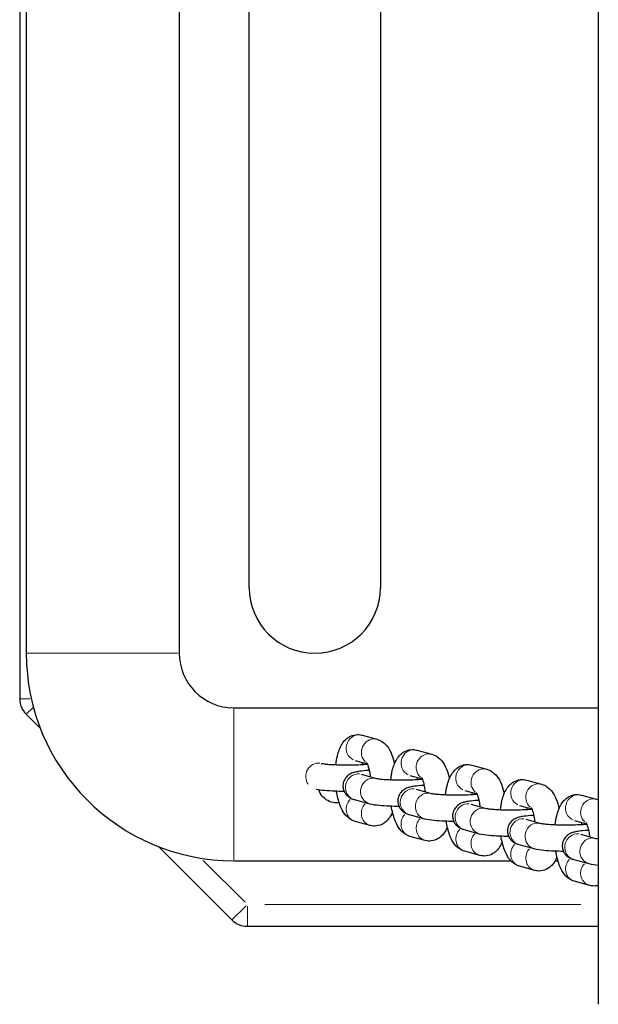
# Model space of a CAD drawing. Units: millimetres. Extents: x 2795 to 11527, y -72 to 25407.
# Drawn here: x 7732 to 7864, y 4545 to 4770 of the extents above; entities that cross this region are included whole.
import ezdxf

# ---------------------------------------------------------------- set-up
doc = ezdxf.new("R2010")
doc.units = ezdxf.units.MM
doc.header["$LTSCALE"] = 50
doc.layers.add('Widoczne (ISO)', color=7, linetype='Continuous', lineweight=25)
doc.layers.add('Widoczne wąskie (ISO)', color=7, linetype='Continuous', lineweight=15)

msp = doc.modelspace()

# ---------------------------------------------------------------- linework, layer by layer
at = {"layer": 'Widoczne (ISO)'}
for p, q in [((7863.85, 6117.35), (7863.85, 4544.65)), ((7731.5, 4935.43), (7731.5, 4614.57)), ((7733, 4925), (7733, 4625)), ((7768, 4925), (7768, 4625)), ((7784, 4640), (7784, 4910)), ((7814, 4910), (7814, 4640)), ((7732.96, 4611.04), (7736.24, 4607.76)), ((7780.5, 4612.5), (7863.85, 4612.5)), ((7809.8, 4606.24), (7813.27, 4605.3)), ((7822.34, 4602.81), (7825.81, 4601.87)), ((7800.49, 4599.79), (7800.55, 4599.78)), ((7808.22, 4600.46), (7811, 4599.69)), ((7834.89, 4599.39), (7838.35, 4598.44)), ((7809.63, 4597.29), (7813.1, 4596.35)), ((7820.76, 4597.03), (7823.54, 4596.27)), ((7847.43, 4595.96), (7850.89, 4595.01)), ((7822.17, 4593.87), (7825.64, 4592.92)), ((7833.3, 4593.6), (7836.09, 4592.84)), ((7808.05, 4591.51), (7811.51, 4590.56)), ((7859.97, 4592.53), (7863.44, 4591.58)), ((7834.71, 4590.44), (7838.18, 4589.49)), ((7845.85, 4590.17), (7848.63, 4589.41)), ((7811.69, 4585.57), (7808.22, 4586.52)), ((7820.59, 4588.08), (7824.06, 4587.13)), ((7847.26, 4587.01), (7850.72, 4586.06)), ((7858.39, 4586.74), (7861.17, 4585.98)), ((7833.13, 4584.65), (7836.6, 4583.7)), ((7824.23, 4582.14), (7820.76, 4583.09)), ((7859.8, 4583.58), (7863.26, 4582.63)), ((7763.26, 4580.74), (7780.04, 4563.96)), ((7836.77, 4578.71), (7833.3, 4579.66)), ((7845.67, 4581.22), (7849.14, 4580.27)), ((7780.5, 4577.5), (7843.83, 4577.5)), ((7853.98, 4577.5), (7854.62, 4577.5)), ((7858.22, 4577.79), (7861.68, 4576.84)), ((7849.31, 4575.29), (7845.85, 4576.23)), ((7861.85, 4571.86), (7858.39, 4572.8)), ((7783.57, 4562.5), (7863.85, 4562.5))]:
    msp.add_line(p, q, dxfattribs=at)
for centre, radius, start, end in [((7799, 4640), 15, 180, 0), ((7780.5, 4625), 47.5, 180, 270), ((7780.5, 4625), 12.5, 180, 270), ((7736.5, 4614.57), 5, 180, 225), ((7783.57, 4567.5), 5, 225, 270)]:
    msp.add_arc(centre, radius, start, end, dxfattribs=at)
for points, knots in [([(7803.83, 4599.48), (7803.91, 4600.19), (7804.03, 4600.86), (7804.41, 4602.47), (7804.71, 4603.34), (7805.45, 4604.56), (7805.72, 4604.92), (7806.31, 4605.47), (7806.55, 4605.66), (7807.27, 4606.09), (7807.81, 4606.29), (7808.85, 4606.41), (7809.32, 4606.37), (7809.77, 4606.25), (7809.78, 4606.25), (7809.8, 4606.24)], [1.887001, 1.887001, 1.887001, 1.887001, 2.166022, 2.166022, 2.58036, 2.58036, 2.759112, 2.759112, 2.861135, 2.861135, 3.014557, 3.014557, 3.136656, 3.136656, 3.141593, 3.141593, 3.141593, 3.141593]), ([(7813.27, 4605.3), (7813.72, 4605.17), (7814.12, 4604.97), (7814.9, 4604.45), (7815.23, 4604.11), (7815.99, 4603.17), (7816.31, 4602.56), (7816.86, 4601.23), (7817.08, 4600.51), (7817.26, 4599.75)], [3.1415927, 3.1415927, 3.1415927, 3.1415927, 3.273157, 3.273157, 3.449844, 3.449844, 3.759104, 3.759104, 4.0743315, 4.0743315, 4.0743315, 4.0743315]), ([(7816.38, 4596.05), (7816.45, 4596.76), (7816.57, 4597.44), (7816.95, 4599.04), (7817.25, 4599.92), (7817.99, 4601.13), (7818.27, 4601.49), (7818.85, 4602.04), (7819.09, 4602.23), (7819.81, 4602.66), (7820.35, 4602.86), (7821.39, 4602.98), (7821.86, 4602.94), (7822.31, 4602.82), (7822.33, 4602.82), (7822.34, 4602.81)], [1.887001, 1.887001, 1.887001, 1.887001, 2.166022, 2.166022, 2.58036, 2.58036, 2.759112, 2.759112, 2.861135, 2.861135, 3.014557, 3.014557, 3.136656, 3.136656, 3.141593, 3.141593, 3.141593, 3.141593]), ([(7825.81, 4601.87), (7826.27, 4601.74), (7826.66, 4601.54), (7827.44, 4601.02), (7827.77, 4600.68), (7828.53, 4599.75), (7828.86, 4599.13), (7829.41, 4597.8), (7829.62, 4597.08), (7829.8, 4596.32)], [3.1415927, 3.1415927, 3.1415927, 3.1415927, 3.273157, 3.273157, 3.449844, 3.449844, 3.759104, 3.759104, 4.0743315, 4.0743315, 4.0743315, 4.0743315]), ([(7800.55, 4599.78), (7800.55, 4599.78), (7800.59, 4599.77), (7800.73, 4599.74), (7800.87, 4599.72), (7801.3, 4599.66), (7801.62, 4599.62), (7802.42, 4599.55), (7802.94, 4599.52), (7804.09, 4599.47), (7804.73, 4599.45), (7806.07, 4599.43), (7806.77, 4599.43), (7808.12, 4599.45), (7808.77, 4599.47), (7809.96, 4599.53), (7810.5, 4599.57), (7810.98, 4599.61), (7811.01, 4599.61), (7811.04, 4599.62)], [3.144432, 3.144432, 3.144432, 3.144432, 3.251147, 3.251147, 3.417994, 3.417994, 3.651547, 3.651547, 3.930825, 3.930825, 4.230313, 4.230313, 4.536635, 4.536635, 4.842808, 4.842808, 5.141389, 5.141389, 5.161757, 5.161757, 5.161757, 5.161757]), ([(7809.9, 4599.53), (7809.9, 4599.54), (7809.9, 4599.54), (7809.93, 4599.7), (7809.95, 4599.84), (7809.98, 4599.97)], [8.3135504, 8.3135504, 8.3135504, 8.3135504, 8.3167268, 8.3167268, 8.4142935, 8.4142935, 8.4142935, 8.4142935]), ([(7810.84, 4600), (7810.84, 4600), (7810.85, 4599.99), (7810.88, 4599.95), (7810.92, 4599.87), (7811.03, 4599.64), (7811.1, 4599.46), (7811.27, 4598.98), (7811.35, 4598.66), (7811.52, 4597.89), (7811.6, 4597.43), (7811.67, 4596.87), (7811.68, 4596.8), (7811.68, 4596.73)], [3.4814747, 3.4814747, 3.4814747, 3.4814747, 3.5414126, 3.5414126, 3.6904837, 3.6904837, 3.8740372, 3.8740372, 4.0966392, 4.0966392, 4.3512102, 4.3512102, 4.3880002, 4.3880002, 4.3880002, 4.3880002]), ([(7811.46, 4598.18), (7811.37, 4598.17), (7811.29, 4598.17), (7810.48, 4598.11), (7809.84, 4598.05), (7808.9, 4597.92), (7808.56, 4597.86), (7807.97, 4597.72), (7807.73, 4597.66), (7807.27, 4597.46), (7807.13, 4597.39), (7806.74, 4597.15), (7806.47, 4596.97), (7805.95, 4596.33), (7805.73, 4595.99), (7805.49, 4595.22), (7805.43, 4594.85), (7805.46, 4594.15), (7805.54, 4593.83), (7805.76, 4593.24), (7805.91, 4592.99), (7806.25, 4592.53), (7806.43, 4592.35), (7806.82, 4592.04), (7807, 4591.94), (7807.38, 4591.73), (7807.55, 4591.67), (7807.83, 4591.57), (7807.94, 4591.54), (7808.05, 4591.51)], [1.80882, 1.80882, 1.80882, 1.80882, 1.849386, 1.849386, 2.201674, 2.201674, 2.433796, 2.433796, 2.590876, 2.590876, 2.650535, 2.650535, 2.72696, 2.72696, 2.775247, 2.775247, 2.80943, 2.80943, 2.84079, 2.84079, 2.876111, 2.876111, 2.921829, 2.921829, 2.983377, 2.983377, 3.072659, 3.072659, 3.141593, 3.141593, 3.141593, 3.141593]), ([(7828.92, 4592.62), (7829, 4593.33), (7829.11, 4594.01), (7829.49, 4595.61), (7829.79, 4596.49), (7830.54, 4597.7), (7830.81, 4598.06), (7831.39, 4598.61), (7831.63, 4598.8), (7832.35, 4599.23), (7832.89, 4599.43), (7833.93, 4599.55), (7834.41, 4599.51), (7834.85, 4599.39), (7834.87, 4599.39), (7834.89, 4599.39)], [1.887001, 1.887001, 1.887001, 1.887001, 2.166022, 2.166022, 2.58036, 2.58036, 2.759112, 2.759112, 2.861135, 2.861135, 3.014557, 3.014557, 3.136656, 3.136656, 3.141593, 3.141593, 3.141593, 3.141593]), ([(7838.35, 4598.44), (7838.81, 4598.31), (7839.21, 4598.11), (7839.98, 4597.59), (7840.32, 4597.25), (7841.08, 4596.32), (7841.4, 4595.7), (7841.95, 4594.37), (7842.16, 4593.65), (7842.34, 4592.89)], [3.1415927, 3.1415927, 3.1415927, 3.1415927, 3.273157, 3.273157, 3.449844, 3.449844, 3.759104, 3.759104, 4.0743315, 4.0743315, 4.0743315, 4.0743315]), ([(7813.1, 4596.35), (7813.1, 4596.35), (7813.13, 4596.34), (7813.27, 4596.31), (7813.41, 4596.29), (7813.84, 4596.23), (7814.16, 4596.19), (7814.97, 4596.13), (7815.48, 4596.09), (7816.63, 4596.04), (7817.28, 4596.02), (7818.62, 4596), (7819.31, 4596), (7820.66, 4596.02), (7821.32, 4596.04), (7822.5, 4596.1), (7823.04, 4596.14), (7823.52, 4596.18), (7823.55, 4596.19), (7823.58, 4596.19)], [3.144432, 3.144432, 3.144432, 3.144432, 3.251147, 3.251147, 3.417994, 3.417994, 3.651547, 3.651547, 3.930825, 3.930825, 4.230313, 4.230313, 4.536635, 4.536635, 4.842808, 4.842808, 5.141389, 5.141389, 5.161757, 5.161757, 5.161757, 5.161757]), ([(7822.44, 4596.1), (7822.44, 4596.11), (7822.44, 4596.11), (7822.47, 4596.27), (7822.5, 4596.41), (7822.53, 4596.54)], [8.3135504, 8.3135504, 8.3135504, 8.3135504, 8.3167268, 8.3167268, 8.4142935, 8.4142935, 8.4142935, 8.4142935]), ([(7823.38, 4596.57), (7823.38, 4596.57), (7823.39, 4596.56), (7823.42, 4596.52), (7823.46, 4596.44), (7823.57, 4596.21), (7823.65, 4596.03), (7823.81, 4595.55), (7823.9, 4595.23), (7824.07, 4594.46), (7824.14, 4594), (7824.21, 4593.45), (7824.22, 4593.38), (7824.23, 4593.3)], [3.4814747, 3.4814747, 3.4814747, 3.4814747, 3.5414126, 3.5414126, 3.6904837, 3.6904837, 3.8740372, 3.8740372, 4.0966392, 4.0966392, 4.3512102, 4.3512102, 4.3880002, 4.3880002, 4.3880002, 4.3880002]), ([(7841.46, 4589.2), (7841.54, 4589.9), (7841.65, 4590.58), (7842.04, 4592.18), (7842.33, 4593.06), (7843.08, 4594.27), (7843.35, 4594.63), (7843.93, 4595.18), (7844.18, 4595.37), (7844.89, 4595.8), (7845.43, 4596), (7846.47, 4596.12), (7846.95, 4596.08), (7847.39, 4595.97), (7847.41, 4595.96), (7847.43, 4595.96)], [1.887001, 1.887001, 1.887001, 1.887001, 2.166022, 2.166022, 2.58036, 2.58036, 2.759112, 2.759112, 2.861135, 2.861135, 3.014557, 3.014557, 3.136656, 3.136656, 3.141593, 3.141593, 3.141593, 3.141593]), ([(7799.3, 4593.91), (7799.89, 4593.78), (7800.5, 4593.7), (7801.93, 4593.57), (7802.72, 4593.52), (7804.25, 4593.46), (7804.96, 4593.44), (7805.68, 4593.44)], [3.213, 3.213, 3.213, 3.213, 3.609151, 3.609151, 3.983255, 3.983255, 4.28184, 4.28184, 4.28184, 4.28184]), ([(7804, 4590.75), (7803.46, 4590.75), (7802.89, 4590.86), (7801.85, 4591.29), (7801.37, 4591.62), (7800.62, 4592.37), (7800.29, 4592.85), (7800.02, 4593.51), (7799.97, 4593.65), (7799.93, 4593.79)], [0, 0, 0, 0, 0.1607965, 0.1607965, 0.3215929, 0.3215929, 0.4823694, 0.4823694, 0.5246884, 0.5246884, 0.5246884, 0.5246884]), ([(7808.22, 4586.52), (7807.76, 4586.64), (7807.36, 4586.84), (7806.59, 4587.37), (7806.26, 4587.7), (7805.5, 4588.64), (7805.17, 4589.26), (7804.51, 4590.87), (7804.23, 4591.91), (7804.01, 4593.18), (7803.99, 4593.33), (7803.96, 4593.47)], [0, 0, 0, 0, 0.131564, 0.131564, 0.308251, 0.308251, 0.617511, 0.617511, 1.063984, 1.063984, 1.121957, 1.121957, 1.121957, 1.121957]), ([(7824, 4594.75), (7823.92, 4594.74), (7823.83, 4594.74), (7823.03, 4594.68), (7822.38, 4594.62), (7821.44, 4594.49), (7821.1, 4594.44), (7820.51, 4594.29), (7820.28, 4594.23), (7819.82, 4594.03), (7819.67, 4593.96), (7819.29, 4593.72), (7819.01, 4593.54), (7818.49, 4592.9), (7818.27, 4592.56), (7818.03, 4591.79), (7817.98, 4591.42), (7818.01, 4590.72), (7818.08, 4590.4), (7818.3, 4589.81), (7818.45, 4589.56), (7818.79, 4589.1), (7818.98, 4588.92), (7819.36, 4588.61), (7819.54, 4588.51), (7819.92, 4588.31), (7820.09, 4588.24), (7820.37, 4588.14), (7820.48, 4588.11), (7820.59, 4588.08)], [1.80882, 1.80882, 1.80882, 1.80882, 1.849386, 1.849386, 2.201674, 2.201674, 2.433796, 2.433796, 2.590876, 2.590876, 2.650535, 2.650535, 2.72696, 2.72696, 2.775247, 2.775247, 2.80943, 2.80943, 2.84079, 2.84079, 2.876111, 2.876111, 2.921829, 2.921829, 2.983377, 2.983377, 3.072659, 3.072659, 3.141593, 3.141593, 3.141593, 3.141593]), ([(7825.64, 4592.92), (7825.64, 4592.92), (7825.67, 4592.91), (7825.81, 4592.88), (7825.96, 4592.86), (7826.38, 4592.8), (7826.7, 4592.77), (7827.51, 4592.7), (7828.02, 4592.66), (7829.17, 4592.61), (7829.82, 4592.59), (7831.16, 4592.57), (7831.85, 4592.57), (7833.2, 4592.6), (7833.86, 4592.62), (7835.05, 4592.67), (7835.58, 4592.71), (7836.06, 4592.75), (7836.09, 4592.76), (7836.12, 4592.76)], [3.144432, 3.144432, 3.144432, 3.144432, 3.251147, 3.251147, 3.417994, 3.417994, 3.651547, 3.651547, 3.930825, 3.930825, 4.230313, 4.230313, 4.536635, 4.536635, 4.842808, 4.842808, 5.141389, 5.141389, 5.161757, 5.161757, 5.161757, 5.161757]), ([(7834.98, 4592.67), (7834.98, 4592.68), (7834.98, 4592.68), (7835.01, 4592.84), (7835.04, 4592.98), (7835.07, 4593.12)], [8.3135504, 8.3135504, 8.3135504, 8.3135504, 8.3167268, 8.3167268, 8.4142935, 8.4142935, 8.4142935, 8.4142935]), ([(7835.93, 4593.14), (7835.93, 4593.14), (7835.93, 4593.13), (7835.96, 4593.09), (7836, 4593.02), (7836.11, 4592.78), (7836.19, 4592.6), (7836.35, 4592.12), (7836.44, 4591.8), (7836.61, 4591.03), (7836.69, 4590.57), (7836.75, 4590.02), (7836.76, 4589.95), (7836.77, 4589.88)], [3.4814747, 3.4814747, 3.4814747, 3.4814747, 3.5414126, 3.5414126, 3.6904837, 3.6904837, 3.8740372, 3.8740372, 4.0966392, 4.0966392, 4.3512102, 4.3512102, 4.3880002, 4.3880002, 4.3880002, 4.3880002]), ([(7850.89, 4595.01), (7851.35, 4594.88), (7851.75, 4594.68), (7852.52, 4594.16), (7852.86, 4593.83), (7853.62, 4592.89), (7853.94, 4592.27), (7854.49, 4590.94), (7854.71, 4590.22), (7854.88, 4589.46)], [3.1415927, 3.1415927, 3.1415927, 3.1415927, 3.273157, 3.273157, 3.449844, 3.449844, 3.759104, 3.759104, 4.0743315, 4.0743315, 4.0743315, 4.0743315]), ([(7811.51, 4590.56), (7812.24, 4590.36), (7812.91, 4590.29), (7814.48, 4590.14), (7815.27, 4590.09), (7816.79, 4590.03), (7817.5, 4590.02), (7818.23, 4590.01)], [3.141593, 3.141593, 3.141593, 3.141593, 3.609151, 3.609151, 3.983255, 3.983255, 4.28184, 4.28184, 4.28184, 4.28184]), ([(7836.54, 4591.32), (7836.46, 4591.32), (7836.37, 4591.31), (7835.57, 4591.26), (7834.92, 4591.19), (7833.98, 4591.06), (7833.64, 4591.01), (7833.06, 4590.86), (7832.82, 4590.8), (7832.36, 4590.6), (7832.22, 4590.53), (7831.83, 4590.29), (7831.55, 4590.11), (7831.03, 4589.47), (7830.81, 4589.13), (7830.57, 4588.36), (7830.52, 4587.99), (7830.55, 4587.3), (7830.62, 4586.97), (7830.84, 4586.38), (7830.99, 4586.13), (7831.33, 4585.67), (7831.52, 4585.49), (7831.9, 4585.18), (7832.08, 4585.08), (7832.46, 4584.88), (7832.63, 4584.81), (7832.91, 4584.71), (7833.02, 4584.68), (7833.13, 4584.65)], [1.80882, 1.80882, 1.80882, 1.80882, 1.849386, 1.849386, 2.201674, 2.201674, 2.433796, 2.433796, 2.590876, 2.590876, 2.650535, 2.650535, 2.72696, 2.72696, 2.775247, 2.775247, 2.80943, 2.80943, 2.84079, 2.84079, 2.876111, 2.876111, 2.921829, 2.921829, 2.983377, 2.983377, 3.072659, 3.072659, 3.141593, 3.141593, 3.141593, 3.141593]), ([(7854, 4585.77), (7854.08, 4586.47), (7854.19, 4587.15), (7854.58, 4588.75), (7854.87, 4589.63), (7855.62, 4590.84), (7855.89, 4591.2), (7856.47, 4591.75), (7856.72, 4591.94), (7857.44, 4592.37), (7857.97, 4592.57), (7859.01, 4592.69), (7859.49, 4592.65), (7859.94, 4592.54), (7859.95, 4592.53), (7859.97, 4592.53)], [1.887001, 1.887001, 1.887001, 1.887001, 2.166022, 2.166022, 2.58036, 2.58036, 2.759112, 2.759112, 2.861135, 2.861135, 3.014557, 3.014557, 3.136656, 3.136656, 3.141593, 3.141593, 3.141593, 3.141593]), ([(7816.77, 4588.64), (7816.63, 4588.29), (7816.46, 4587.96), (7816.03, 4587.26), (7815.76, 4586.9), (7815.18, 4586.35), (7814.94, 4586.16), (7814.22, 4585.73), (7813.68, 4585.53), (7812.64, 4585.41), (7812.17, 4585.45), (7811.72, 4585.56), (7811.7, 4585.57), (7811.69, 4585.57)], [5.5596221, 5.5596221, 5.5596221, 5.5596221, 5.7219524, 5.7219524, 5.9007049, 5.9007049, 6.0027273, 6.0027273, 6.1561497, 6.1561497, 6.2782482, 6.2782482, 6.2831853, 6.2831853, 6.2831853, 6.2831853]), ([(7820.76, 4583.09), (7820.3, 4583.22), (7819.91, 4583.42), (7819.13, 4583.94), (7818.8, 4584.28), (7818.04, 4585.21), (7817.72, 4585.83), (7817.05, 4587.44), (7816.77, 4588.48), (7816.55, 4589.75), (7816.53, 4589.9), (7816.51, 4590.04)], [0, 0, 0, 0, 0.131564, 0.131564, 0.308251, 0.308251, 0.617511, 0.617511, 1.063984, 1.063984, 1.121957, 1.121957, 1.121957, 1.121957]), ([(7838.18, 4589.49), (7838.18, 4589.49), (7838.21, 4589.48), (7838.36, 4589.45), (7838.5, 4589.43), (7838.92, 4589.37), (7839.24, 4589.34), (7840.05, 4589.27), (7840.56, 4589.24), (7841.71, 4589.18), (7842.36, 4589.16), (7843.7, 4589.15), (7844.39, 4589.15), (7845.74, 4589.17), (7846.4, 4589.19), (7847.59, 4589.24), (7848.12, 4589.28), (7848.6, 4589.32), (7848.63, 4589.33), (7848.66, 4589.33)], [3.144432, 3.144432, 3.144432, 3.144432, 3.251147, 3.251147, 3.417994, 3.417994, 3.651547, 3.651547, 3.930825, 3.930825, 4.230313, 4.230313, 4.536635, 4.536635, 4.842808, 4.842808, 5.141389, 5.141389, 5.161757, 5.161757, 5.161757, 5.161757]), ([(7847.52, 4589.24), (7847.52, 4589.25), (7847.52, 4589.25), (7847.55, 4589.41), (7847.58, 4589.55), (7847.61, 4589.69)], [8.3135504, 8.3135504, 8.3135504, 8.3135504, 8.3167268, 8.3167268, 8.4142935, 8.4142935, 8.4142935, 8.4142935]), ([(7848.47, 4589.71), (7848.47, 4589.71), (7848.47, 4589.71), (7848.5, 4589.66), (7848.55, 4589.59), (7848.66, 4589.35), (7848.73, 4589.17), (7848.89, 4588.69), (7848.98, 4588.37), (7849.15, 4587.6), (7849.23, 4587.14), (7849.29, 4586.59), (7849.3, 4586.52), (7849.31, 4586.45)], [3.4814747, 3.4814747, 3.4814747, 3.4814747, 3.5414126, 3.5414126, 3.6904837, 3.6904837, 3.8740372, 3.8740372, 4.0966392, 4.0966392, 4.3512102, 4.3512102, 4.3880002, 4.3880002, 4.3880002, 4.3880002]), ([(7824.06, 4587.13), (7824.78, 4586.93), (7825.45, 4586.86), (7827.02, 4586.71), (7827.81, 4586.66), (7829.33, 4586.6), (7830.05, 4586.59), (7830.77, 4586.58)], [3.141593, 3.141593, 3.141593, 3.141593, 3.609151, 3.609151, 3.983255, 3.983255, 4.28184, 4.28184, 4.28184, 4.28184]), ([(7833.3, 4579.66), (7832.85, 4579.79), (7832.45, 4579.99), (7831.67, 4580.51), (7831.34, 4580.85), (7830.58, 4581.78), (7830.26, 4582.4), (7829.59, 4584.01), (7829.32, 4585.06), (7829.09, 4586.32), (7829.07, 4586.47), (7829.05, 4586.62)], [0, 0, 0, 0, 0.131564, 0.131564, 0.308251, 0.308251, 0.617511, 0.617511, 1.063984, 1.063984, 1.121957, 1.121957, 1.121957, 1.121957]), ([(7849.08, 4587.89), (7849, 4587.89), (7848.92, 4587.88), (7848.11, 4587.83), (7847.47, 4587.77), (7846.52, 4587.63), (7846.19, 4587.58), (7845.6, 4587.43), (7845.36, 4587.37), (7844.9, 4587.17), (7844.76, 4587.1), (7844.37, 4586.86), (7844.09, 4586.68), (7843.57, 4586.05), (7843.36, 4585.7), (7843.11, 4584.94), (7843.06, 4584.57), (7843.09, 4583.87), (7843.16, 4583.54), (7843.38, 4582.95), (7843.53, 4582.7), (7843.87, 4582.24), (7844.06, 4582.07), (7844.44, 4581.75), (7844.62, 4581.65), (7845, 4581.45), (7845.18, 4581.38), (7845.46, 4581.28), (7845.57, 4581.25), (7845.67, 4581.22)], [1.80882, 1.80882, 1.80882, 1.80882, 1.849386, 1.849386, 2.201674, 2.201674, 2.433796, 2.433796, 2.590876, 2.590876, 2.650535, 2.650535, 2.72696, 2.72696, 2.775247, 2.775247, 2.80943, 2.80943, 2.84079, 2.84079, 2.876111, 2.876111, 2.921829, 2.921829, 2.983377, 2.983377, 3.072659, 3.072659, 3.141593, 3.141593, 3.141593, 3.141593]), ([(7850.72, 4586.06), (7850.72, 4586.06), (7850.76, 4586.05), (7850.9, 4586.02), (7851.04, 4586), (7851.46, 4585.94), (7851.78, 4585.91), (7852.59, 4585.84), (7853.11, 4585.81), (7854.26, 4585.75), (7854.9, 4585.74), (7856.24, 4585.72), (7856.94, 4585.72), (7858.29, 4585.74), (7858.94, 4585.76), (7860.13, 4585.82), (7860.67, 4585.85), (7861.14, 4585.9), (7861.17, 4585.9), (7861.2, 4585.9)], [3.144432, 3.144432, 3.144432, 3.144432, 3.251147, 3.251147, 3.417994, 3.417994, 3.651547, 3.651547, 3.930825, 3.930825, 4.230313, 4.230313, 4.536635, 4.536635, 4.842808, 4.842808, 5.141389, 5.141389, 5.161757, 5.161757, 5.161757, 5.161757]), ([(7860.07, 4585.82), (7860.07, 4585.82), (7860.07, 4585.82), (7860.09, 4585.98), (7860.12, 4586.12), (7860.15, 4586.26)], [8.3135504, 8.3135504, 8.3135504, 8.3135504, 8.3167268, 8.3167268, 8.4142935, 8.4142935, 8.4142935, 8.4142935]), ([(7861.01, 4586.28), (7861.01, 4586.28), (7861.02, 4586.28), (7861.05, 4586.23), (7861.09, 4586.16), (7861.2, 4585.92), (7861.27, 4585.74), (7861.43, 4585.26), (7861.52, 4584.94), (7861.69, 4584.17), (7861.77, 4583.71), (7861.84, 4583.16), (7861.84, 4583.09), (7861.85, 4583.02)], [3.4814747, 3.4814747, 3.4814747, 3.4814747, 3.5414126, 3.5414126, 3.6904837, 3.6904837, 3.8740372, 3.8740372, 4.0966392, 4.0966392, 4.3512102, 4.3512102, 4.3880002, 4.3880002, 4.3880002, 4.3880002]), ([(7829.32, 4585.21), (7829.17, 4584.86), (7829.01, 4584.53), (7828.58, 4583.83), (7828.31, 4583.47), (7827.72, 4582.92), (7827.48, 4582.73), (7826.76, 4582.3), (7826.22, 4582.1), (7825.18, 4581.98), (7824.71, 4582.02), (7824.26, 4582.13), (7824.24, 4582.14), (7824.23, 4582.14)], [5.5596221, 5.5596221, 5.5596221, 5.5596221, 5.7219524, 5.7219524, 5.9007049, 5.9007049, 6.0027273, 6.0027273, 6.1561497, 6.1561497, 6.2782482, 6.2782482, 6.2831853, 6.2831853, 6.2831853, 6.2831853]), ([(7861.63, 4584.46), (7861.54, 4584.46), (7861.46, 4584.45), (7860.65, 4584.4), (7860.01, 4584.34), (7859.07, 4584.21), (7858.73, 4584.15), (7858.14, 4584), (7857.9, 4583.94), (7857.44, 4583.74), (7857.3, 4583.67), (7856.91, 4583.43), (7856.64, 4583.25), (7856.12, 4582.62), (7855.9, 4582.27), (7855.66, 4581.51), (7855.6, 4581.14), (7855.63, 4580.44), (7855.7, 4580.11), (7855.92, 4579.52), (7856.08, 4579.27), (7856.42, 4578.81), (7856.6, 4578.64), (7856.98, 4578.33), (7857.16, 4578.22), (7857.54, 4578.02), (7857.72, 4577.95), (7858, 4577.85), (7858.11, 4577.82), (7858.22, 4577.79)], [1.80882, 1.80882, 1.80882, 1.80882, 1.849386, 1.849386, 2.201674, 2.201674, 2.433796, 2.433796, 2.590876, 2.590876, 2.650535, 2.650535, 2.72696, 2.72696, 2.775247, 2.775247, 2.80943, 2.80943, 2.84079, 2.84079, 2.876111, 2.876111, 2.921829, 2.921829, 2.983377, 2.983377, 3.072659, 3.072659, 3.141593, 3.141593, 3.141593, 3.141593]), ([(7836.6, 4583.7), (7837.33, 4583.5), (7837.99, 4583.43), (7839.56, 4583.28), (7840.35, 4583.23), (7841.88, 4583.17), (7842.59, 4583.16), (7843.31, 4583.15)], [3.141593, 3.141593, 3.141593, 3.141593, 3.609151, 3.609151, 3.983255, 3.983255, 4.28184, 4.28184, 4.28184, 4.28184]), ([(7841.86, 4581.78), (7841.71, 4581.43), (7841.55, 4581.1), (7841.12, 4580.4), (7840.85, 4580.04), (7840.27, 4579.49), (7840.02, 4579.3), (7839.3, 4578.87), (7838.77, 4578.67), (7837.73, 4578.55), (7837.25, 4578.59), (7836.8, 4578.71), (7836.79, 4578.71), (7836.77, 4578.71)], [5.5596221, 5.5596221, 5.5596221, 5.5596221, 5.7219524, 5.7219524, 5.9007049, 5.9007049, 6.0027273, 6.0027273, 6.1561497, 6.1561497, 6.2782482, 6.2782482, 6.2831853, 6.2831853, 6.2831853, 6.2831853]), ([(7845.85, 4576.23), (7845.39, 4576.36), (7844.99, 4576.56), (7844.22, 4577.08), (7843.88, 4577.42), (7843.12, 4578.35), (7842.8, 4578.97), (7842.13, 4580.58), (7841.86, 4581.63), (7841.64, 4582.89), (7841.61, 4583.04), (7841.59, 4583.19)], [0, 0, 0, 0, 0.131564, 0.131564, 0.308251, 0.308251, 0.617511, 0.617511, 1.063984, 1.063984, 1.121957, 1.121957, 1.121957, 1.121957]), ([(7863.26, 4582.63), (7863.26, 4582.63), (7863.3, 4582.62), (7863.44, 4582.59), (7863.58, 4582.57), (7863.79, 4582.54), (7863.82, 4582.54), (7863.85, 4582.53)], [3.1444324, 3.1444324, 3.1444324, 3.1444324, 3.2511465, 3.2511465, 3.4179944, 3.4179944, 3.4457687, 3.4457687, 3.4457687, 3.4457687]), ([(7849.14, 4580.27), (7849.87, 4580.07), (7850.54, 4580), (7852.1, 4579.85), (7852.89, 4579.81), (7854.42, 4579.75), (7855.13, 4579.73), (7855.85, 4579.72)], [3.141593, 3.141593, 3.141593, 3.141593, 3.609151, 3.609151, 3.983255, 3.983255, 4.28184, 4.28184, 4.28184, 4.28184]), ([(7858.39, 4572.8), (7857.93, 4572.93), (7857.53, 4573.13), (7856.76, 4573.65), (7856.42, 4573.99), (7855.66, 4574.93), (7855.34, 4575.54), (7854.68, 4577.15), (7854.4, 4578.2), (7854.18, 4579.46), (7854.15, 4579.61), (7854.13, 4579.76)], [0, 0, 0, 0, 0.131564, 0.131564, 0.308251, 0.308251, 0.617511, 0.617511, 1.063984, 1.063984, 1.121957, 1.121957, 1.121957, 1.121957]), ([(7854.4, 4578.35), (7854.26, 4578.01), (7854.09, 4577.67), (7853.66, 4576.97), (7853.39, 4576.61), (7852.81, 4576.06), (7852.56, 4575.87), (7851.85, 4575.44), (7851.31, 4575.24), (7850.27, 4575.12), (7849.79, 4575.16), (7849.35, 4575.28), (7849.33, 4575.28), (7849.31, 4575.29)], [5.5596221, 5.5596221, 5.5596221, 5.5596221, 5.7219524, 5.7219524, 5.9007049, 5.9007049, 6.0027273, 6.0027273, 6.1561497, 6.1561497, 6.2782482, 6.2782482, 6.2831853, 6.2831853, 6.2831853, 6.2831853]), ([(7863.85, 4571.86), (7863.66, 4571.81), (7863.47, 4571.77), (7862.81, 4571.69), (7862.33, 4571.73), (7861.89, 4571.85), (7861.87, 4571.85), (7861.85, 4571.86)], [6.1036507, 6.1036507, 6.1036507, 6.1036507, 6.1561497, 6.1561497, 6.2782482, 6.2782482, 6.2831853, 6.2831853, 6.2831853, 6.2831853])]:
    msp.add_open_spline(points, degree=3, knots=knots, dxfattribs=at)
for points in [[(7804.58, 4590.79), (7804.39, 4590.76), (7804.19, 4590.75), (7804, 4590.75)], [(7863.44, 4591.58), (7863.58, 4591.54), (7863.72, 4591.49), (7863.85, 4591.44)], [(7861.68, 4576.84), (7862.38, 4576.65), (7863.02, 4576.58), (7863.85, 4576.5)]]:
    msp.add_open_spline(points, degree=3, dxfattribs=at)
at = {"layer": 'Widoczne wąskie (ISO)'}
for p, q in [((7767.78, 4625), (7733.22, 4625)), ((7731.51, 4614.57), (7733.92, 4614.57)), ((7734.47, 4612.54), (7732.97, 4611.04)), ((7780.5, 4612.28), (7780.5, 4577.72)), ((7783.04, 4568.03), (7773.5, 4577.57)), ((7780.05, 4563.98), (7783.29, 4567.22)), ((7783.57, 4567.11), (7783.57, 4562.52)), ((7859.84, 4567.5), (7787.59, 4567.5))]:
    msp.add_line(p, q, dxfattribs=at)
for centre, major_axis, start_param, end_param in [((7809.01, 4603.35), (0.79, 2.89), 0.15708, 2.984513), ((7812.48, 4602.4), (-0.79, -2.89), 3.283927, 5.845941), ((7821.55, 4599.92), (0.79, 2.89), 0.15708, 2.984513), ((7825.02, 4598.97), (-0.79, -2.89), 3.283927, 5.845941), ((7799.76, 4596.88), (0.79, 2.89), 0.131947, 2.506496), ((7834.09, 4596.49), (0.79, 2.89), 0.15708, 2.984513), ((7808.84, 4594.4), (0.79, 2.89), 0.15708, 2.984513), ((7837.56, 4595.54), (-0.79, -2.89), 3.283927, 5.845941), ((7812.3, 4593.45), (-0.79, -2.89), 3.298698, 6.126107), ((7846.64, 4593.06), (0.79, 2.89), 0.15708, 2.984513), ((7850.1, 4592.12), (-0.79, -2.89), 3.283927, 5.845941), ((7821.38, 4590.97), (0.79, 2.89), 0.15708, 2.984513), ((7824.85, 4590.02), (-0.79, -2.89), 3.298698, 6.126107), ((7809.01, 4589.41), (-0.79, -2.89), 4.169999, 6.171965), ((7833.92, 4587.54), (0.79, 2.89), 0.15708, 2.984513), ((7859.18, 4589.63), (0.79, 2.89), 0.15708, 2.984513), ((7862.64, 4588.69), (-0.79, -2.89), 3.283927, 5.845941), ((7812.48, 4588.47), (-0.79, -2.89), 4.193092, 6.17318), ((7837.39, 4586.6), (-0.79, -2.89), 3.298698, 6.126107), ((7821.55, 4585.98), (-0.79, -2.89), 4.169999, 6.171965), ((7825.02, 4585.04), (-0.79, -2.89), 4.193092, 6.17318), ((7846.47, 4584.11), (0.79, 2.89), 0.15708, 2.984513), ((7849.93, 4583.17), (-0.79, -2.89), 3.298698, 6.126107), ((7834.09, 4582.56), (-0.79, -2.89), 4.169999, 6.171965), ((7859.01, 4580.69), (0.79, 2.89), 0.15708, 2.984513), ((7837.56, 4581.61), (-0.79, -2.89), 4.193092, 6.17318), ((7862.47, 4579.74), (-0.79, -2.89), 3.298698, 6.126107), ((7846.64, 4579.13), (-0.79, -2.89), 4.169999, 6.171965), ((7850.1, 4578.18), (-0.79, -2.89), 4.193092, 6.17318), ((7859.18, 4575.7), (-0.79, -2.89), 4.169999, 6.171965), ((7862.64, 4574.75), (-0.79, -2.89), 4.193092, 6.17318)]:
    msp.add_ellipse(centre, major_axis=major_axis, ratio=0.939639, start_param=start_param, end_param=end_param, dxfattribs=at)

doc.saveas('drawing.dxf')
